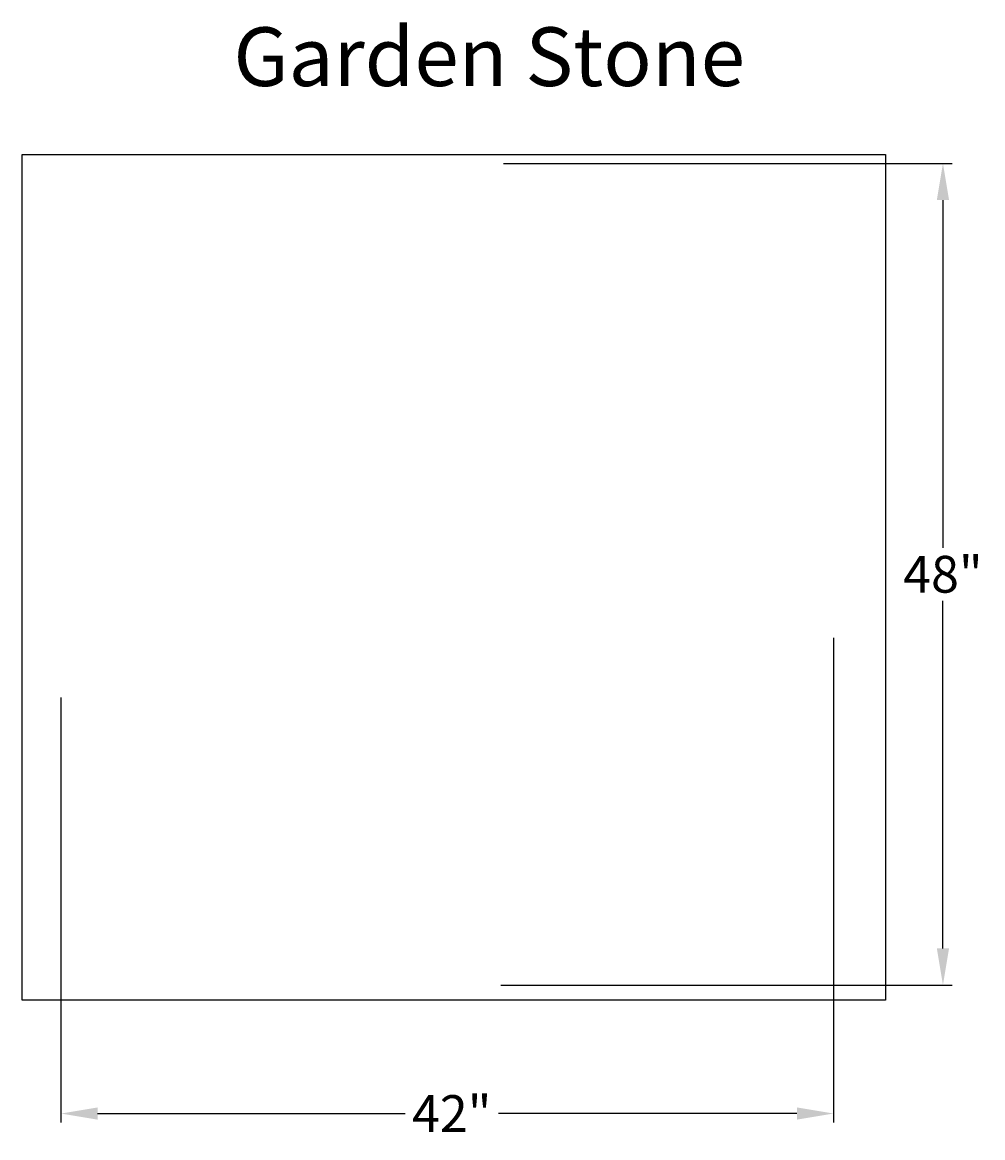
# Model space of a CAD drawing. Units: inches. Extents: x -3.1 to 49.1, y -3.3 to 57.3.
import ezdxf
from ezdxf.enums import TextEntityAlignment as Align

# ---------------------------------------------------------------- set-up
doc = ezdxf.new("R2010")
doc.units = ezdxf.units.IN
doc.header["$MEASUREMENT"] = 0
doc.layers.get('DEFPOINTS').update_dxf_attribs({"linetype": 'CONTINUOUS'})
for name, color, linetype in [('BOMANITE_DIM', 7, 'CONTINUOUS'), ('BOMANITE_IMAGE', 7, 'CONTINUOUS'), ('BOMANITE_TEXT', 7, 'CONTINUOUS')]:
    doc.layers.add(name, color=color, linetype=linetype)
doc.styles.add('ROMAND', font='ROMAND.shx', dxfattribs={"height": 0.06})
doc.styles.add('simplex', font='simplex.shx', dxfattribs={"height": 2})
doc.dimstyles.new('bomanite', dxfattribs={"dimtxt": 0.18, "dimasz": 1.9925, "dimexe": 0.4925, "dimexo": 0.25, "dimgap": 0.25, "dimtad": 0, "dimtih": 1, "dimtoh": 1, "dimdec": 4, "dimzin": 0, "dimdsep": 46, "dimtxsty": 'simplex', "dimcen": 0, "dimadec": 0, "dimazin": 0, "dimtfac": 1, "dimtdec": 4, "dimtofl": 0, "dimtmove": 2, "dimatfit": 3, "dimfxl": 0, "dimtolj": 1, "dimtzin": 0, "dimarcsym": 0})
picture_1 = doc.add_image_def('image1.tif', size_in_pixel=(2373, 2324))

# ---------------------------------------------------------------- blocks, each defined once
blk = doc.blocks.new('*D1')
at = {"layer": 'BOMANITE_DIM', "color": 0, "lineweight": -2}
for p, q in [((41.036, 23.872), (41.036, -2.472)), ((-0.964, 20.623), (-0.964, -2.472)), ((1.029, -1.98), (17.746, -1.98)), ((39.044, -1.98), (22.818, -1.98))]:
    blk.add_line(p, q, dxfattribs=at)
at = {"layer": 'BOMANITE_DIM', "color": 0}
for points in [[(1.029, -1.648), (1.029, -2.312), (-0.964, -1.98)], [(39.044, -1.648), (39.044, -2.312), (41.036, -1.98)]]:
    blk.add_solid(points, dxfattribs=at)
at = {"layer": 'DEFPOINTS', "color": 0}
for p in [(41.036, 24.122), (-0.964, 20.873), (41.036, -1.98)]:
    blk.add_point(p, dxfattribs=at)
at = {"layer": 'BOMANITE_DIM', "color": 0, "insert": (20.282, -1.98), "char_height": 2, "attachment_point": 5, "style": 'simplex'}
blk.add_mtext('\\A1;42"', dxfattribs=at)
blk = doc.blocks.new('*D2')
at = {"layer": 'BOMANITE_DIM', "color": 0, "lineweight": -2}
for p, q in [((23.095, 49.656), (47.48, 49.656)), ((46.987, 47.664), (46.987, 28.77)), ((46.987, 6.995), (46.987, 25.889)), ((22.949, 5.003), (47.48, 5.003))]:
    blk.add_line(p, q, dxfattribs=at)
at = {"layer": 'BOMANITE_DIM', "color": 0}
for points in [[(46.655, 47.664), (47.319, 47.664), (46.987, 49.656)], [(46.655, 6.995), (47.319, 6.995), (46.987, 5.003)]]:
    blk.add_solid(points, dxfattribs=at)
at = {"layer": 'DEFPOINTS', "color": 0}
for p in [(22.845, 49.656), (46.987, 49.656), (22.699, 5.003)]:
    blk.add_point(p, dxfattribs=at)
at = {"layer": 'BOMANITE_DIM', "color": 0, "insert": (46.987, 27.33), "char_height": 2, "attachment_point": 5, "style": 'simplex'}
blk.add_mtext('\\A1;48"', dxfattribs=at)

msp = doc.modelspace()

# ---------------------------------------------------------------- texts
at = {"layer": 'BOMANITE_TEXT', "style": 'ROMAND'}
msp.add_text('Garden Stone', height=3.1895565, dxfattribs=at).set_placement((22.31962, 53.86419), align=Align.CENTER)

# ---------------------------------------------------------------- dimensions: what is measured, and where the dimension line sits
at = {"layer": 'BOMANITE_DIM'}
dim = msp.add_linear_dim(base=(46.98706, 49.65618), p1=(22.69911, 5.00286), p2=(22.84469, 49.65618), angle=90, text='48"', dimstyle='bomanite', dxfattribs=at)
dim.commit()
dim.dimension.update_dxf_attribs({"geometry": '*D2', "text_midpoint": (46.98706, 27.32952)})
dim = msp.add_linear_dim(base=(41.03642, -1.97999), p1=(-0.96358, 20.87313), p2=(41.03642, 24.12217), text='42"', dimstyle='bomanite', dxfattribs=at)
dim.commit()
dim.dimension.update_dxf_attribs({"geometry": '*D1', "text_midpoint": (20.28216, -1.97999), "dimtype": 160})

# ---------------------------------------------------------------- referenced raster images: frames only (the image files are external)
at = {"layer": 'BOMANITE_IMAGE'}
image = msp.add_image(picture_1, insert=(-3.06338, 4.18032), size_in_units=(46.93033, 45.96127), dxfattribs=at)
image.dxf.flags = 7

doc.saveas('drawing.dxf')
